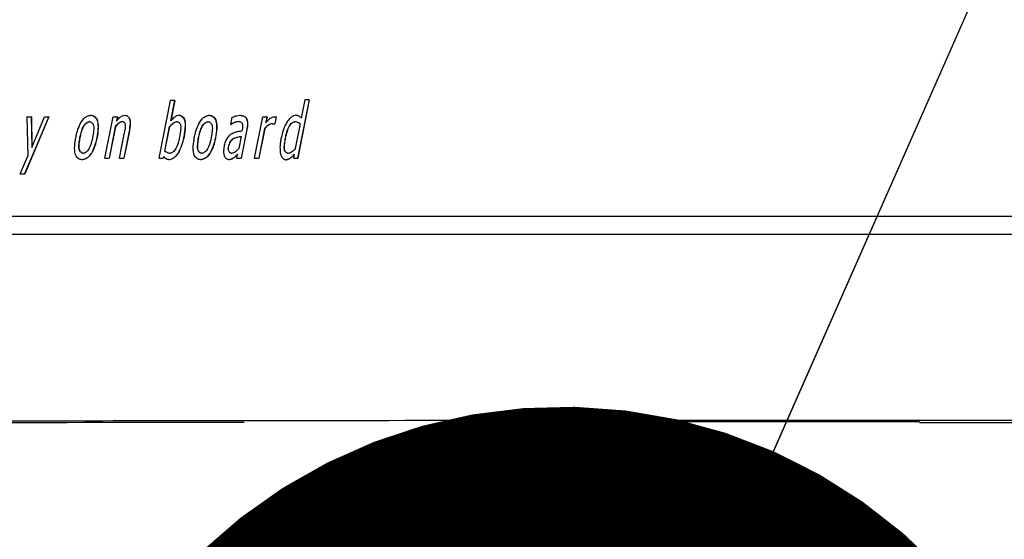
# Model space of a CAD drawing. Units: inches. Extents: x 0.5 to 10.9, y -1.5 to 8.4.
# Drawn here: x 4.5 to 4.6, y 1.7 to 1.7 of the extents above; entities that cross this region are included whole.
import ezdxf

# ---------------------------------------------------------------- set-up
doc = ezdxf.new("R2010")
doc.units = ezdxf.units.IN
doc.header["$MEASUREMENT"] = 0
doc.layers.add('BEND', color=5, linetype='Continuous')
doc.dimstyles.new('SLDDIMSTYLE3', dxfattribs={"dimtxt": 0.18, "dimasz": 0.0625, "dimexe": 0, "dimexo": 0.0625, "dimgap": 0, "dimtad": 0, "dimtih": 1, "dimtoh": 1, "dimdec": 0, "dimrnd": 1e-09, "dimzin": 0, "dimdsep": 46, "dimtxsty": 'Standard', "dimblk1": 'DOT', "dimblk2": 'DOT', "dimsah": 1, "dimcen": 0.09, "dimadec": 0, "dimazin": 0, "dimtfac": 0.0625, "dimtdec": 0, "dimtofl": 0, "dimtmove": 0, "dimatfit": 3, "dimldrblk": 'DOT', "dimfxl": 1, "dimfrac": 2, "dimtolj": 1, "dimtzin": 0, "dimarcsym": 0})

# ---------------------------------------------------------------- blocks, each defined once
blk = doc.blocks.new('_Dot')
at = {"color": 0, "linetype": 'ByBlock', "lineweight": -2}
blk.add_line((-0.5, 0), (-1, 0), dxfattribs=at)
at = {"color": 0, "linetype": 'ByBlock', "const_width": 0.5}
blk.add_lwpolyline([(-0.25, 0, 1), (0.25, 0, 1)], format="xyb", close=True, dxfattribs=at)

msp = doc.modelspace()

# ---------------------------------------------------------------- linework, layer by layer
at = {"color": 7, "linetype": 'Continuous', "lineweight": 25}
for p, q in [((4.5422461, 1.67641139), (4.54293132, 1.67987131)), ((4.54318371, 1.67987131), (4.54293132, 1.67987131)), ((4.54294384, 1.67865562), (4.54318371, 1.67987131)), ((4.54319414, 1.67987131), (4.54295426, 1.67865562)), ((4.54319414, 1.67987131), (4.54318371, 1.67987131)), ((4.55122069, 1.67991355), (4.55052713, 1.67641139)), ((4.55122904, 1.67991355), (4.55053548, 1.67641139)), ((4.5509683, 1.67991355), (4.55075032, 1.67881585)), ((4.55122069, 1.67991355), (4.5509683, 1.67991355)), ((4.55122069, 1.67991355), (4.55122904, 1.67991355)), ((4.53564422, 1.67890085), (4.53419035, 1.67548316)), ((4.53565674, 1.67890085), (4.53420391, 1.67548316)), ((4.53433949, 1.67890085), (4.53459814, 1.67890085)), ((4.53433961, 1.67890087), (4.5343948, 1.67653665)), ((4.53459814, 1.67890085), (4.53462734, 1.67705359)), ((4.53461066, 1.67890085), (4.53459814, 1.67890085)), ((4.53461066, 1.67890085), (4.53463986, 1.67708435)), ((4.53462734, 1.67705359), (4.53538453, 1.67890085)), ((4.53538453, 1.67890085), (4.53564422, 1.67890085)), ((4.53565674, 1.67890085), (4.53564422, 1.67890085)), ((4.53815356, 1.67898526), (4.53816503, 1.67898526)), ((4.53899418, 1.67641139), (4.5394875, 1.67890085)), ((4.5394875, 1.67890085), (4.53973989, 1.67890085)), ((4.53973989, 1.67890085), (4.53968774, 1.67863783)), ((4.53975136, 1.67890085), (4.53969922, 1.67863783)), ((4.53975136, 1.67890085), (4.53973989, 1.67890085)), ((4.54020192, 1.67898526), (4.54019044, 1.67898526)), ((4.54345071, 1.67898526), (4.54346114, 1.67898526)), ((4.54524771, 1.67898526), (4.54525814, 1.67898526)), ((4.54653367, 1.67843673), (4.54661919, 1.67886988)), ((4.54708331, 1.67898526), (4.54707392, 1.67898526)), ((4.54747337, 1.6787987), (4.54746398, 1.6787987)), ((4.54795, 1.67641139), (4.54844332, 1.67890085)), ((4.54844332, 1.67890085), (4.54869675, 1.67890085)), ((4.54869675, 1.67890085), (4.5486227, 1.67853099)), ((4.5487051, 1.67890085), (4.54863105, 1.67853099)), ((4.5487051, 1.67890085), (4.54869675, 1.67890085)), ((4.54924222, 1.67888833), (4.54916087, 1.67847891)), ((4.54917547, 1.67890006), (4.54916712, 1.67890006)), ((4.54925056, 1.67888833), (4.54916921, 1.67847891)), ((4.54924222, 1.67888833), (4.54925056, 1.67888833)), ((4.55043327, 1.67898526), (4.55042492, 1.67898526)), ((4.53809098, 1.6786055), (4.53807847, 1.6786055)), ((4.53962099, 1.67829959), (4.53924762, 1.67641139)), ((4.53963247, 1.67829959), (4.53925909, 1.67641139)), ((4.53963247, 1.67829959), (4.53962099, 1.67829959)), ((4.54045327, 1.67803722), (4.54013204, 1.67641139)), ((4.54046474, 1.67803722), (4.54014247, 1.67641139)), ((4.54045327, 1.67803722), (4.54046474, 1.67803722)), ((4.54258506, 1.67684591), (4.54287396, 1.67830421)), ((4.54259549, 1.67684591), (4.54288439, 1.67830421)), ((4.54287396, 1.67830421), (4.54288439, 1.67830421)), ((4.54518305, 1.6786055), (4.54517262, 1.6786055)), ((4.54653367, 1.67843673), (4.54654723, 1.67843673)), ((4.54654723, 1.67843673), (4.54655662, 1.67843673)), ((4.54748484, 1.67813017), (4.5471438, 1.67641139)), ((4.54749423, 1.67813017), (4.54715319, 1.67641139)), ((4.54721785, 1.67805697), (4.54723349, 1.67813806)), ((4.54749423, 1.67813017), (4.54748484, 1.67813017)), ((4.54855387, 1.67818551), (4.54820239, 1.67641139)), ((4.54856221, 1.67818551), (4.54821178, 1.67641139)), ((4.54856221, 1.67818551), (4.54855387, 1.67818551)), ((4.54900964, 1.67847891), (4.54916087, 1.67847891)), ((4.54916087, 1.67847891), (4.54916921, 1.67847891)), ((4.55068149, 1.67846907), (4.5503905, 1.6770015)), ((4.55039155, 1.6786055), (4.55039885, 1.6786055)), ((4.53751006, 1.67765485), (4.53752258, 1.67765485)), ((4.53853215, 1.67765485), (4.53852068, 1.67765485)), ((4.5398786, 1.67641139), (4.54016333, 1.67785131)), ((4.54373335, 1.67769767), (4.54372292, 1.67769767)), ((4.54460421, 1.67765485), (4.5446136, 1.67765485)), ((4.54562526, 1.67765485), (4.54561588, 1.67765485)), ((4.54671306, 1.67761463), (4.54672245, 1.67761463)), ((4.54715006, 1.67771944), (4.54700926, 1.67700809)), ((4.54980019, 1.6776377), (4.54980854, 1.6776377)), ((4.54640539, 1.67715045), (4.54641478, 1.67715045)), ((4.5339244, 1.67548316), (4.53439477, 1.67653667)), ((4.53764043, 1.67632704), (4.53762791, 1.67632704)), ((4.53770301, 1.6767068), (4.53771552, 1.6767068)), ((4.53899418, 1.67641139), (4.53924762, 1.67641139)), ((4.53924762, 1.67641139), (4.53925909, 1.67641139)), ((4.5398786, 1.67641139), (4.54013204, 1.67641139)), ((4.54013204, 1.67641139), (4.54014247, 1.67641139)), ((4.5422461, 1.67641139), (4.54248285, 1.67641139)), ((4.54251831, 1.67651229), (4.54248285, 1.67641139)), ((4.54248285, 1.67641139), (4.54249328, 1.67641139)), ((4.54252978, 1.67651229), (4.54249328, 1.67641139)), ((4.54258506, 1.67684591), (4.54259549, 1.67684591)), ((4.54285936, 1.67632704), (4.54284893, 1.67632704)), ((4.54287604, 1.6767068), (4.54288647, 1.6767068)), ((4.54473145, 1.67632704), (4.54472207, 1.67632704)), ((4.54479716, 1.6767068), (4.54480655, 1.6767068)), ((4.54642625, 1.67632704), (4.54641686, 1.67632704)), ((4.546736, 1.67644704), (4.54672766, 1.67644704)), ((4.5468914, 1.67641139), (4.54694042, 1.67666131)), ((4.5468914, 1.67641139), (4.5471438, 1.67641139)), ((4.5471438, 1.67641139), (4.54715319, 1.67641139)), ((4.54795, 1.67641139), (4.54820239, 1.67641139)), ((4.54820239, 1.67641139), (4.54821178, 1.67641139)), ((4.54983357, 1.67632704), (4.54982523, 1.67632704)), ((4.55008701, 1.67641602), (4.55007866, 1.67641602)), ((4.55027369, 1.67641139), (4.55052713, 1.67641139)), ((4.55032119, 1.67665008), (4.55027375, 1.67641142)), ((4.55052713, 1.67641139), (4.55053548, 1.67641139)), ((4.5339244, 1.67548316), (4.53419035, 1.67548316)), ((4.53419035, 1.67548316), (4.53420391, 1.67548316)), ((4.49444766, 1.67295902), (4.658702, 1.67295902)), ((4.65968655, 1.67184796), (4.49346416, 1.67184796)), ((4.56540065, 1.66062281), (4.56546427, 1.66068603)), ((4.56739373, 1.66061329), (4.56540065, 1.66061329)), ((4.56546427, 1.66068603), (4.58768643, 1.66068603)), ((4.56682011, 1.66061329), (4.56682011, 1.66068603)), ((4.58768643, 1.66068603), (4.58774901, 1.66062281)), ((4.58774901, 1.66062281), (4.60581292, 1.66062281))]:
    msp.add_line(p, q, dxfattribs=at)
for major_axis, start_param, end_param in [((0.44444444, 0), 1.34030882, 1.80128384), ((0.43888889, 0), 1.63746424, 1.7149863)]:
    msp.add_ellipse((4.57657497, 1.65297901), major_axis=major_axis, ratio=0.01745506, start_param=start_param, end_param=end_param, dxfattribs=at)
for points, knots in [([(4.53725767, 1.67765485), (4.5372778, 1.67774721), (4.53733118, 1.67799205), (4.53746665, 1.6783755), (4.53765658, 1.67872168), (4.53789311, 1.67891379), (4.53804766, 1.67897718), (4.53813683, 1.67898398), (4.53815356, 1.67898526)], [0, 0, 0, 0, 0.16580152, 0.43950879, 0.71488543, 0.84246304, 0.9704412, 1, 1, 1, 1]), ([(4.53815356, 1.67898526), (4.5381911, 1.67897968), (4.53827807, 1.67896674), (4.53839773, 1.67889119), (4.5385001, 1.67877633), (4.53859144, 1.67853588), (4.53859591, 1.67815011), (4.53854696, 1.67782786), (4.53852068, 1.67765485)], [0, 0, 0, 0, 0.07320482, 0.16962211, 0.26729506, 0.3672753, 0.6602827, 1, 1, 1, 1]), ([(4.53816503, 1.67898526), (4.53820295, 1.67897976), (4.53829004, 1.67896714), (4.53840929, 1.6788909), (4.53851164, 1.67877647), (4.53860272, 1.67853605), (4.53860914, 1.67815028), (4.53855906, 1.677828), (4.53853215, 1.67765485)], [0, 0, 0, 0, 0.07387087, 0.16966371, 0.26726033, 0.36722526, 0.66003868, 1, 1, 1, 1]), ([(4.53968774, 1.67863783), (4.5397496, 1.67870877), (4.53985234, 1.67882658), (4.54002424, 1.67895529), (4.54013831, 1.67897586), (4.54019044, 1.67898526)], [0, 0, 0, 0, 0.45112976, 0.74918529, 1, 1, 1, 1]), ([(4.54019044, 1.67898526), (4.54022167, 1.67898047), (4.54028447, 1.67897082), (4.54037241, 1.67891786), (4.54044415, 1.67883966), (4.54050696, 1.67867258), (4.54051034, 1.67839789), (4.54047372, 1.67816648), (4.54045327, 1.67803722)], [0, 0, 0, 0, 0.08486996, 0.17066697, 0.27237225, 0.36594031, 0.64584077, 1, 1, 1, 1]), ([(4.54020192, 1.67898526), (4.54023314, 1.67898047), (4.54029592, 1.67897083), (4.54038386, 1.67891786), (4.54045564, 1.67883972), (4.54051841, 1.67867268), (4.54052181, 1.67839799), (4.5404852, 1.67816654), (4.54046474, 1.67803722)], [0, 0, 0, 0, 0.08490386, 0.17069709, 0.27235417, 0.3659181, 0.64568639, 1, 1, 1, 1]), ([(4.54345071, 1.67898526), (4.54340393, 1.67897767), (4.54328854, 1.67895896), (4.54311197, 1.67884032), (4.54300469, 1.67872247), (4.54294384, 1.67865562)], [0, 0, 0, 0, 0.22779762, 0.56199795, 1, 1, 1, 1]), ([(4.54345071, 1.67898526), (4.54347477, 1.67898181), (4.54353357, 1.67897338), (4.54362734, 1.67891434), (4.54371793, 1.67881374), (4.54379911, 1.67861824), (4.5437988, 1.67823475), (4.54375325, 1.67791238), (4.54372292, 1.67769767)], [0, 0, 0, 0, 0.04990825, 0.12196968, 0.22308095, 0.3258759, 0.55102639, 1, 1, 1, 1]), ([(4.54346114, 1.67898526), (4.5434852, 1.67898181), (4.543544, 1.67897338), (4.54363775, 1.67891434), (4.54372836, 1.6788138), (4.54380955, 1.67861837), (4.54380922, 1.67823483), (4.54376368, 1.67791242), (4.54373335, 1.67769767)], [0, 0, 0, 0, 0.04990709, 0.12196683, 0.22304242, 0.32580449, 0.55094772, 1, 1, 1, 1]), ([(4.54435078, 1.67765485), (4.54437137, 1.67774718), (4.5444259, 1.67799169), (4.54455937, 1.67837561), (4.54474954, 1.67872215), (4.54498736, 1.67891382), (4.5451421, 1.6789769), (4.54523133, 1.67898396), (4.54524771, 1.67898526)], [0, 0, 0, 0, 0.16594246, 0.43943299, 0.71472641, 0.84269321, 0.97111636, 1, 1, 1, 1]), ([(4.54524771, 1.67898526), (4.54528561, 1.67897972), (4.545373, 1.67896695), (4.54549291, 1.67889119), (4.54559532, 1.67877629), (4.54568662, 1.67853588), (4.54569111, 1.67815011), (4.54564216, 1.67782786), (4.54561588, 1.67765485)], [0, 0, 0, 0, 0.07375445, 0.17006208, 0.26762399, 0.36755223, 0.66043333, 1, 1, 1, 1]), ([(4.54525814, 1.67898526), (4.54529568, 1.67897967), (4.54538265, 1.67896673), (4.54550231, 1.67889126), (4.54560472, 1.67877641), (4.54569597, 1.67853609), (4.54570049, 1.67815029), (4.54565155, 1.677828), (4.54562526, 1.67765485)], [0, 0, 0, 0, 0.07314453, 0.16947269, 0.26706615, 0.3670592, 0.65996233, 1, 1, 1, 1]), ([(4.54661919, 1.67886988), (4.54666237, 1.67888756), (4.54674877, 1.67892291), (4.54689984, 1.67896871), (4.54701019, 1.6789792), (4.54707392, 1.67898526)], [0, 0, 0, 0, 0.29680439, 0.59387841, 1, 1, 1, 1]), ([(4.54707392, 1.67898526), (4.54714688, 1.67897744), (4.54725646, 1.6789657), (4.54739095, 1.67889195), (4.54743882, 1.67883082), (4.54746398, 1.6787987)], [0, 0, 0, 0, 0.485927071, 0.729860966, 1, 1, 1, 1]), ([(4.54708331, 1.67898526), (4.54715626, 1.67897747), (4.54726584, 1.67896577), (4.54740036, 1.67889201), (4.54744822, 1.67883085), (4.54747337, 1.6787987)], [0, 0, 0, 0, 0.48583505, 0.72973679, 1, 1, 1, 1]), ([(4.54746398, 1.6787987), (4.54748633, 1.67873789), (4.54754519, 1.67857765), (4.54752453, 1.67834512), (4.54749518, 1.67818616), (4.54748484, 1.67813017)], [0, 0, 0, 0, 0.28378818, 0.74775918, 1, 1, 1, 1]), ([(4.54747337, 1.6787987), (4.5474958, 1.67873788), (4.54755491, 1.67857756), (4.54753219, 1.67834521), (4.5475041, 1.6781861), (4.54749423, 1.67813017)], [0, 0, 0, 0, 0.28385047, 0.74824469, 1, 1, 1, 1]), ([(4.5486227, 1.67853099), (4.54868425, 1.67860073), (4.54879176, 1.67872254), (4.54896446, 1.67886506), (4.54908735, 1.67888996), (4.54914105, 1.67890085)], [0, 0, 0, 0, 0.42984142, 0.7508436, 1, 1, 1, 1]), ([(4.54914105, 1.67890085), (4.54914975, 1.6789007), (4.54916682, 1.6789004), (4.54920076, 1.67889725), (4.54922559, 1.67889191), (4.54924222, 1.67888833)], [0, 0, 0, 0, 0.25539273, 0.50156786, 1, 1, 1, 1]), ([(4.54917547, 1.67890006), (4.54918383, 1.67889941), (4.54920913, 1.67889742), (4.54923394, 1.67889198), (4.54925056, 1.67888833)], [0, 0, 0, 0, 0.33048354, 1, 1, 1, 1]), ([(4.54992952, 1.67863385), (4.54988108, 1.67855339), (4.54978433, 1.67839269), (4.54964995, 1.67805955), (4.54958724, 1.6778028), (4.54954676, 1.67763705)], [0, 0, 0, 0, 0.26222035, 0.52372908, 1, 1, 1, 1]), ([(4.55042492, 1.67898526), (4.55037812, 1.67897731), (4.5502667, 1.67895839), (4.55008836, 1.67883788), (4.5499889, 1.67871013), (4.54992952, 1.67863385)], [0, 0, 0, 0, 0.22591293, 0.53782812, 1, 1, 1, 1]), ([(4.55075032, 1.67881585), (4.55070678, 1.67885808), (4.55064046, 1.67892242), (4.55052391, 1.67897472), (4.5504587, 1.67898166), (4.55042492, 1.67898526)], [0, 0, 0, 0, 0.47941274, 0.73032309, 1, 1, 1, 1]), ([(4.53751006, 1.67765485), (4.53753051, 1.67774671), (4.5375923, 1.67802435), (4.53770919, 1.67834493), (4.53790099, 1.67854715), (4.53799763, 1.6785965), (4.53805956, 1.67860339), (4.53807847, 1.6786055)], [0, 0, 0, 0, 0.24194321, 0.73123694, 0.84036064, 0.95124019, 1, 1, 1, 1]), ([(4.53752258, 1.67765485), (4.5375431, 1.67774664), (4.53760511, 1.67802397), (4.53771976, 1.6783465), (4.5379133, 1.67854646), (4.53800973, 1.67859684), (4.53807171, 1.67860344), (4.53809098, 1.6786055)], [0, 0, 0, 0, 0.24185317, 0.73066181, 0.84033923, 0.95034325, 1, 1, 1, 1]), ([(4.53807847, 1.6786055), (4.53810236, 1.67860118), (4.53815546, 1.67859157), (4.53822485, 1.67854006), (4.53828649, 1.67846535), (4.53834736, 1.67829786), (4.53832205, 1.67801746), (4.53828729, 1.67778302), (4.53826829, 1.67765485)], [0, 0, 0, 0, 0.06724519, 0.1494574, 0.23442538, 0.33551373, 0.63670885, 1, 1, 1, 1]), ([(4.54004652, 1.6786055), (4.54000989, 1.67859886), (4.53992067, 1.67858271), (4.53977222, 1.67847377), (4.53967927, 1.67836671), (4.53962099, 1.67829959)], [0, 0, 0, 0, 0.20627039, 0.50237619, 1, 1, 1, 1]), ([(4.54005799, 1.6786055), (4.54002136, 1.67859886), (4.53993215, 1.6785827), (4.53978368, 1.67847388), (4.53969074, 1.67836675), (4.53963247, 1.67829959)], [0, 0, 0, 0, 0.20626329, 0.50236154, 1, 1, 1, 1]), ([(4.54023008, 1.67841763), (4.54022479, 1.67844076), (4.5402131, 1.67849192), (4.54017013, 1.67855279), (4.54011382, 1.67859353), (4.54007148, 1.67860458), (4.54004895, 1.67860541), (4.54004652, 1.6786055)], [0, 0, 0, 0, 0.24889712, 0.55057414, 0.761468, 0.97423316, 1, 1, 1, 1]), ([(4.54016333, 1.67785131), (4.54018181, 1.6779439), (4.54020965, 1.67808339), (4.54023376, 1.67827296), (4.54023131, 1.67836924), (4.54023008, 1.67841763)], [0, 0, 0, 0, 0.49547386, 0.74637943, 1, 1, 1, 1]), ([(4.54287396, 1.67830421), (4.54290469, 1.67833952), (4.54296604, 1.67841), (4.54307962, 1.6785165), (4.54320119, 1.67858926), (4.54329084, 1.67860169), (4.54331825, 1.6786055)], [0, 0, 0, 0, 0.25466726, 0.50831114, 0.84967257, 1, 1, 1, 1]), ([(4.54288439, 1.67830421), (4.54291508, 1.67833958), (4.54297651, 1.67841039), (4.5430909, 1.67851585), (4.54321187, 1.6785894), (4.54330126, 1.67860172), (4.54332868, 1.6786055)], [0, 0, 0, 0, 0.2546936, 0.50988935, 0.84962904, 1, 1, 1, 1]), ([(4.54331825, 1.6786055), (4.54333712, 1.67860217), (4.54337999, 1.67859461), (4.5434438, 1.67854851), (4.54350086, 1.67847553), (4.54356048, 1.67829864), (4.54351368, 1.67802423), (4.54348159, 1.6777927), (4.54346531, 1.67767525)], [0, 0, 0, 0, 0.054994071, 0.124937997, 0.221396825, 0.319603403, 0.654857114, 1, 1, 1, 1]), ([(4.54460421, 1.67765485), (4.54462466, 1.67774671), (4.54468644, 1.67802431), (4.54480334, 1.6783449), (4.5449951, 1.67854712), (4.54509178, 1.67859649), (4.54515371, 1.67860339), (4.54517262, 1.6786055)], [0, 0, 0, 0, 0.24201501, 0.7313836, 0.84049623, 0.95128747, 1, 1, 1, 1]), ([(4.5446136, 1.67765485), (4.54463409, 1.67774666), (4.54469601, 1.67802414), (4.54481174, 1.6783463), (4.54500535, 1.67854646), (4.54510177, 1.67859684), (4.54516377, 1.67860344), (4.54518305, 1.6786055)], [0, 0, 0, 0, 0.24183816, 0.73089968, 0.84050461, 0.95041476, 1, 1, 1, 1]), ([(4.54517262, 1.6786055), (4.54519648, 1.67860113), (4.54524981, 1.67859136), (4.54531997, 1.67854044), (4.54538165, 1.67846527), (4.5454427, 1.67829791), (4.5454157, 1.67801744), (4.54538126, 1.67778301), (4.54536244, 1.67765485)], [0, 0, 0, 0, 0.06712885, 0.15003201, 0.23490034, 0.33591656, 0.63692702, 1, 1, 1, 1]), ([(4.54698944, 1.6786055), (4.54692146, 1.67859535), (4.54680855, 1.6785785), (4.54666417, 1.67850805), (4.54658645, 1.67846065), (4.54654723, 1.67843673)], [0, 0, 0, 0, 0.42837107, 0.71150735, 1, 1, 1, 1]), ([(4.5465514, 1.67786709), (4.54663585, 1.67791131), (4.54678162, 1.67798766), (4.54701188, 1.67803264), (4.54714897, 1.67804884), (4.54721785, 1.67805697)], [0, 0, 0, 0, 0.40660629, 0.70189744, 1, 1, 1, 1]), ([(4.54699883, 1.6786055), (4.54693085, 1.67859535), (4.54681792, 1.67857849), (4.54667355, 1.67850804), (4.54659584, 1.67846065), (4.54655662, 1.67843673)], [0, 0, 0, 0, 0.42830344, 0.71144167, 1, 1, 1, 1]), ([(4.54721472, 1.67851978), (4.54720091, 1.67853448), (4.54716906, 1.67856839), (4.54708889, 1.67859848), (4.54702616, 1.67860291), (4.54698944, 1.6786055)], [0, 0, 0, 0, 0.24088219, 0.55570086, 1, 1, 1, 1]), ([(4.54723349, 1.67813806), (4.54724173, 1.67818387), (4.54725828, 1.6782758), (4.54726544, 1.67840974), (4.54723011, 1.6784864), (4.54721472, 1.67851978)], [0, 0, 0, 0, 0.35925694, 0.72096982, 1, 1, 1, 1]), ([(4.54900964, 1.67847891), (4.54896568, 1.67847169), (4.54885818, 1.67845405), (4.54870002, 1.67834704), (4.54860552, 1.6782426), (4.54855387, 1.67818551)], [0, 0, 0, 0, 0.23872768, 0.58388517, 1, 1, 1, 1]), ([(4.54901902, 1.67847891), (4.54897471, 1.67847173), (4.54886679, 1.67845427), (4.54870835, 1.67834711), (4.54861386, 1.67824263), (4.54856221, 1.67818551)], [0, 0, 0, 0, 0.24005458, 0.58456666, 1, 1, 1, 1]), ([(4.54980019, 1.6776377), (4.54982098, 1.6777295), (4.54988378, 1.67800683), (4.55000298, 1.67832836), (4.55019488, 1.67853711), (4.55029878, 1.6785953), (4.55036801, 1.67860291), (4.55039155, 1.6786055)], [0, 0, 0, 0, 0.23602206, 0.71302649, 0.82645195, 0.94099329, 1, 1, 1, 1]), ([(4.54980854, 1.6776377), (4.54982933, 1.6777295), (4.54989212, 1.67800683), (4.55001132, 1.67832835), (4.55020322, 1.67853712), (4.55030681, 1.67859509), (4.55037566, 1.67860287), (4.55039885, 1.6786055)], [0, 0, 0, 0, 0.23622437, 0.71363767, 0.82716036, 0.94179987, 1, 1, 1, 1]), ([(4.55039155, 1.6786055), (4.55043402, 1.67859897), (4.55052061, 1.67858567), (4.55061713, 1.67852915), (4.55066552, 1.67848397), (4.55068149, 1.67846907)], [0, 0, 0, 0, 0.392136655, 0.799436794, 1, 1, 1, 1]), ([(4.53762791, 1.67632704), (4.53758965, 1.67633243), (4.53750191, 1.67634478), (4.53738161, 1.67642096), (4.53727854, 1.67653441), (4.5371891, 1.67677784), (4.5371826, 1.67716202), (4.53723171, 1.67748445), (4.53725767, 1.67765485)], [0, 0, 0, 0, 0.0745222, 0.17086577, 0.26915079, 0.36712345, 0.66554709, 1, 1, 1, 1]), ([(4.53770301, 1.6767068), (4.53767914, 1.67671111), (4.53762619, 1.67672065), (4.53755673, 1.67677111), (4.5374958, 1.67684602), (4.537435, 1.6770149), (4.53745722, 1.67729485), (4.53749157, 1.67752886), (4.53751006, 1.67765485)], [0, 0, 0, 0, 0.06739967, 0.14953188, 0.23350958, 0.33532715, 0.64217093, 1, 1, 1, 1]), ([(4.53771552, 1.6767068), (4.53769166, 1.67671111), (4.53763872, 1.67672066), (4.53756918, 1.67677109), (4.5375085, 1.67684621), (4.53744528, 1.67701424), (4.53747067, 1.67729498), (4.53750441, 1.67752889), (4.53752258, 1.67765485)], [0, 0, 0, 0, 0.06737574, 0.1494788, 0.23342668, 0.33552331, 0.64218319, 1, 1, 1, 1]), ([(4.53852068, 1.67765485), (4.53850047, 1.67756246), (4.53844702, 1.6773181), (4.53831415, 1.67693462), (4.53812487, 1.67658945), (4.53788914, 1.67639762), (4.53773446, 1.67633509), (4.53764499, 1.67632833), (4.53762791, 1.67632704)], [0, 0, 0, 0, 0.16615105, 0.43948326, 0.71469687, 0.84170497, 0.96978148, 1, 1, 1, 1]), ([(4.53853215, 1.67765485), (4.53851196, 1.67756245), (4.53845855, 1.67731806), (4.53832526, 1.67693503), (4.53813763, 1.67658854), (4.53790066, 1.67639782), (4.53774624, 1.67633529), (4.53765716, 1.67632834), (4.53764043, 1.67632704)], [0, 0, 0, 0, 0.16622856, 0.43970588, 0.71476035, 0.84225609, 0.97037466, 1, 1, 1, 1]), ([(4.53826829, 1.67765485), (4.53824735, 1.67756308), (4.53818412, 1.67728594), (4.53807028, 1.67696394), (4.53787737, 1.67676386), (4.53778195, 1.67671556), (4.53772122, 1.67670882), (4.53770301, 1.6767068)], [0, 0, 0, 0, 0.24302664, 0.7339293, 0.84276883, 0.95286333, 1, 1, 1, 1]), ([(4.54372292, 1.67769767), (4.54370228, 1.67760538), (4.54364408, 1.67734516), (4.54349824, 1.67693041), (4.5432873, 1.67656672), (4.54305943, 1.67638834), (4.54293536, 1.67633569), (4.54286709, 1.67632886), (4.54284893, 1.67632704)], [0, 0, 0, 0, 0.16515598, 0.4656613, 0.76917914, 0.87996304, 0.96805761, 1, 1, 1, 1]), ([(4.54373335, 1.67769767), (4.54371276, 1.67760536), (4.54365468, 1.67734493), (4.54350705, 1.67693099), (4.54329782, 1.67656634), (4.5430698, 1.67638836), (4.54294579, 1.67633569), (4.54287752, 1.67632886), (4.54285936, 1.67632704)], [0, 0, 0, 0, 0.165167306, 0.465944314, 0.769201701, 0.87995095, 0.968054396, 1, 1, 1, 1]), ([(4.54346531, 1.67767525), (4.54344485, 1.67758337), (4.54338304, 1.67730574), (4.54326528, 1.67698231), (4.54307054, 1.67677357), (4.54296601, 1.67671732), (4.54289779, 1.67670935), (4.54287604, 1.6767068)], [0, 0, 0, 0, 0.23610052, 0.71342864, 0.82851957, 0.94533788, 1, 1, 1, 1]), ([(4.54472207, 1.67632704), (4.54468384, 1.67633248), (4.54459585, 1.67634502), (4.54447472, 1.67642024), (4.54437303, 1.67653509), (4.54428086, 1.67677708), (4.54427794, 1.67716224), (4.54432559, 1.67748453), (4.54435078, 1.67765485)], [0, 0, 0, 0, 0.07441798, 0.17127201, 0.26906043, 0.3672681, 0.66563757, 1, 1, 1, 1]), ([(4.54479716, 1.6767068), (4.54477328, 1.6767111), (4.54472028, 1.67672062), (4.54465093, 1.67677144), (4.54458871, 1.67684562), (4.54452838, 1.6770151), (4.54454999, 1.67729484), (4.54458524, 1.67752885), (4.54460421, 1.67765485)], [0, 0, 0, 0, 0.06728702, 0.14931265, 0.23380648, 0.3355576, 0.64223957, 1, 1, 1, 1]), ([(4.54480655, 1.6767068), (4.54478263, 1.67671105), (4.54472983, 1.67672042), (4.54466128, 1.67677182), (4.54459912, 1.67684556), (4.54453881, 1.67701506), (4.54456066, 1.67729469), (4.54459507, 1.67752879), (4.5446136, 1.67765485)], [0, 0, 0, 0, 0.06731743, 0.14861635, 0.23319026, 0.33499397, 0.64190582, 1, 1, 1, 1]), ([(4.54561588, 1.67765485), (4.54559519, 1.67756251), (4.54554055, 1.67731852), (4.54541005, 1.67693398), (4.54521905, 1.67658985), (4.54498309, 1.67639724), (4.54482826, 1.67633536), (4.5447388, 1.67632835), (4.54472207, 1.67632704)], [0, 0, 0, 0, 0.16631807, 0.43945356, 0.71495592, 0.84187348, 0.97043229, 1, 1, 1, 1]), ([(4.54562526, 1.67765485), (4.54560506, 1.67756246), (4.54555162, 1.67731808), (4.54541861, 1.67693473), (4.54522976, 1.67658877), (4.54499277, 1.67639785), (4.54483805, 1.67633509), (4.54474853, 1.67632833), (4.54473145, 1.67632704)], [0, 0, 0, 0, 0.166129345, 0.439438366, 0.714575993, 0.84191442, 0.9698331, 1, 1, 1, 1]), ([(4.54536244, 1.67765485), (4.54534195, 1.67756305), (4.54528001, 1.67728555), (4.54516442, 1.67696411), (4.54497157, 1.67676389), (4.54487611, 1.67671556), (4.54481537, 1.67670882), (4.54479716, 1.6767068)], [0, 0, 0, 0, 0.24285506, 0.73412043, 0.84293259, 0.95292074, 1, 1, 1, 1]), ([(4.54614778, 1.67712874), (4.54617052, 1.6772195), (4.54622665, 1.67744359), (4.54636349, 1.67770696), (4.54650997, 1.67783178), (4.5465514, 1.67786709)], [0, 0, 0, 0, 0.32804627, 0.80992575, 1, 1, 1, 1]), ([(4.54640539, 1.67715045), (4.54643348, 1.67724164), (4.54647538, 1.67737763), (4.54659212, 1.6775326), (4.54667191, 1.67758672), (4.54671306, 1.67761463)], [0, 0, 0, 0, 0.4963912, 0.74031331, 1, 1, 1, 1]), ([(4.54641478, 1.67715045), (4.54644285, 1.67724167), (4.54648472, 1.67737769), (4.54660154, 1.67753261), (4.54668131, 1.67758672), (4.54672245, 1.67761463)], [0, 0, 0, 0, 0.49645318, 0.74027489, 1, 1, 1, 1]), ([(4.54671306, 1.67761463), (4.54675645, 1.67763198), (4.54684783, 1.67766852), (4.54699613, 1.67769676), (4.54709859, 1.67771186), (4.54715006, 1.67771944)], [0, 0, 0, 0, 0.31030403, 0.65356119, 1, 1, 1, 1]), ([(4.54672245, 1.67761463), (4.54676584, 1.67763198), (4.54685724, 1.67766853), (4.54700551, 1.67769676), (4.54710797, 1.67771186), (4.54715944, 1.67771944)], [0, 0, 0, 0, 0.31025222, 0.65353516, 1, 1, 1, 1]), ([(4.54954676, 1.67763705), (4.54953051, 1.67754501), (4.549498, 1.67736083), (4.54946116, 1.67703489), (4.54948731, 1.67680238), (4.54950295, 1.67666326)], [0, 0, 0, 0, 0.28636261, 0.57302606, 1, 1, 1, 1]), ([(4.54995768, 1.6767068), (4.54993812, 1.67671006), (4.5498935, 1.67671749), (4.54982732, 1.67676389), (4.54976747, 1.67683692), (4.54970773, 1.67701846), (4.54975222, 1.67729251), (4.54978439, 1.67752401), (4.54980019, 1.6776377)], [0, 0, 0, 0, 0.05655727, 0.1289949, 0.22620174, 0.32401371, 0.66799265, 1, 1, 1, 1]), ([(4.54996602, 1.6767068), (4.54994646, 1.67671006), (4.54990181, 1.6767175), (4.54983571, 1.67676387), (4.54977581, 1.67683685), (4.5497161, 1.67701822), (4.54976064, 1.67729229), (4.54979275, 1.67752383), (4.54980854, 1.6776377)], [0, 0, 0, 0, 0.056528006, 0.128990767, 0.226148062, 0.323900276, 0.667501302, 1, 1, 1, 1]), ([(4.54615821, 1.67655049), (4.54613905, 1.67664141), (4.54610935, 1.67678237), (4.54612386, 1.67697738), (4.54613978, 1.67707813), (4.54614778, 1.67712874)], [0, 0, 0, 0, 0.47482355, 0.73614616, 1, 1, 1, 1]), ([(4.54658165, 1.6767068), (4.54656316, 1.67670998), (4.54652602, 1.67671636), (4.54647043, 1.67675228), (4.5464238, 1.6768111), (4.54638769, 1.67689293), (4.5463784, 1.67701021), (4.54639501, 1.67709654), (4.54640539, 1.67715045)], [0, 0, 0, 0, 0.10331153, 0.20756294, 0.35850146, 0.51424727, 0.69665731, 1, 1, 1, 1]), ([(4.54659103, 1.6767068), (4.5465725, 1.67670991), (4.54653556, 1.6767161), (4.54648077, 1.67675299), (4.54643301, 1.67681064), (4.54639717, 1.676893), (4.54638775, 1.67701017), (4.54640439, 1.67709652), (4.54641478, 1.67715045)], [0, 0, 0, 0, 0.10334892, 0.20600385, 0.35823485, 0.51406385, 0.69653989, 1, 1, 1, 1]), ([(4.54700926, 1.67700809), (4.54697883, 1.67697252), (4.5469179, 1.6769013), (4.54681718, 1.67680375), (4.54670523, 1.67672687), (4.54662007, 1.67671304), (4.54658165, 1.6767068)], [0, 0, 0, 0, 0.26096789, 0.52252804, 0.78462212, 1, 1, 1, 1]), ([(4.5503905, 1.6770015), (4.55035986, 1.6769662), (4.55029833, 1.67689535), (4.55018544, 1.67679293), (4.5500684, 1.67672238), (4.5499837, 1.67671046), (4.54995768, 1.6767068)], [0, 0, 0, 0, 0.26084869, 0.52360072, 0.85367119, 1, 1, 1, 1]), ([(4.54284893, 1.67632704), (4.54280963, 1.67633256), (4.54271997, 1.67634514), (4.54260674, 1.67641657), (4.54254601, 1.6764831), (4.54251935, 1.67651229)], [0, 0, 0, 0, 0.30445747, 0.69473231, 1, 1, 1, 1]), ([(4.54287604, 1.6767068), (4.54283492, 1.67671315), (4.5427667, 1.67672369), (4.54266818, 1.67677456), (4.54261626, 1.67681913), (4.54258506, 1.67684591)], [0, 0, 0, 0, 0.37726367, 0.62585209, 1, 1, 1, 1]), ([(4.54288647, 1.6767068), (4.54284572, 1.6767132), (4.5427779, 1.67672384), (4.5426794, 1.67677472), (4.54262705, 1.67681913), (4.54259549, 1.67684591)], [0, 0, 0, 0, 0.37439225, 0.62292596, 1, 1, 1, 1]), ([(4.54641686, 1.67632704), (4.54639344, 1.67633069), (4.5463445, 1.67633831), (4.5462678, 1.67638527), (4.54620144, 1.6764575), (4.54617156, 1.67652178), (4.54615821, 1.67655049)], [0, 0, 0, 0, 0.19645684, 0.41062794, 0.73667738, 1, 1, 1, 1]), ([(4.54672766, 1.67644704), (4.54669264, 1.67642376), (4.54663319, 1.67638423), (4.54652862, 1.67633955), (4.5464581, 1.67633166), (4.54641686, 1.67632704)], [0, 0, 0, 0, 0.37316081, 0.63339524, 1, 1, 1, 1]), ([(4.546736, 1.67644704), (4.54670134, 1.67642374), (4.54664232, 1.67638407), (4.54653801, 1.67633966), (4.54646749, 1.6763317), (4.54642625, 1.67632704)], [0, 0, 0, 0, 0.37140358, 0.63241029, 1, 1, 1, 1]), ([(4.54694042, 1.67666131), (4.54690624, 1.67662427), (4.54685501, 1.67656877), (4.54678462, 1.67649663), (4.54674667, 1.67646359), (4.54672766, 1.67644704)], [0, 0, 0, 0, 0.50039843, 0.74981037, 1, 1, 1, 1]), ([(4.54693834, 1.67664866), (4.5469079, 1.67661591), (4.54686036, 1.67656476), (4.54679395, 1.67649632), (4.5467554, 1.67646354), (4.546736, 1.67644704)], [0, 0, 0, 0, 0.4692684, 0.7329083, 1, 1, 1, 1]), ([(4.54950295, 1.67666326), (4.54952416, 1.67660007), (4.54955858, 1.67649753), (4.54965337, 1.67639298), (4.54973985, 1.67633845), (4.54979862, 1.67633059), (4.54982523, 1.67632704)], [0, 0, 0, 0, 0.39731458, 0.64465143, 0.83914118, 1, 1, 1, 1]), ([(4.54982523, 1.67632704), (4.54984828, 1.6763293), (4.54989479, 1.67633387), (4.54998228, 1.67635958), (4.55004067, 1.67639377), (4.55007866, 1.67641602)], [0, 0, 0, 0, 0.25573382, 0.51580165, 1, 1, 1, 1]), ([(4.55008701, 1.67641602), (4.55006712, 1.67640368), (4.55002731, 1.67637897), (4.54994386, 1.67634228), (4.54987703, 1.67633305), (4.54983357, 1.67632704)], [0, 0, 0, 0, 0.25857358, 0.51784025, 1, 1, 1, 1]), ([(4.55007866, 1.67641602), (4.55011533, 1.67644531), (4.55017767, 1.67649511), (4.55025531, 1.67657698), (4.55029952, 1.67662568), (4.55032167, 1.67665009)], [0, 0, 0, 0, 0.41598013, 0.70730847, 1, 1, 1, 1]), ([(4.55031854, 1.67663869), (4.55029064, 1.67660787), (4.55024085, 1.67655288), (4.55016528, 1.67647643), (4.55011322, 1.67643625), (4.55008701, 1.67641602)], [0, 0, 0, 0, 0.38755692, 0.69160548, 1, 1, 1, 1]), ([(4.67826463, 1.6605322), (4.66824793, 1.66056958), (4.64816618, 1.66064453), (4.61759383, 1.66071034), (4.58681179, 1.66074179), (4.55947892, 1.660736), (4.53567513, 1.6607071), (4.51540188, 1.66066585), (4.49518544, 1.66060943), (4.48182446, 1.66055794), (4.47514368, 1.6605322)], [0, 0, 0, 0, 0.14991258, 0.30054852, 0.45046268, 0.60109737, 0.70039947, 0.79970401, 0.89984772, 1, 1, 1, 1])]:
    msp.add_open_spline(points, degree=3, knots=knots, dxfattribs=at)

# ---------------------------------------------------------------- leaders
at = {"layer": 'BEND', "color": 7}
msp.add_leader([(4.56636581, 1.63031704), (5.01169998, 2.63809165), (5.18575949, 2.63809165)], dimstyle='SLDDIMSTYLE3', dxfattribs=at)

doc.saveas('drawing.dxf')
